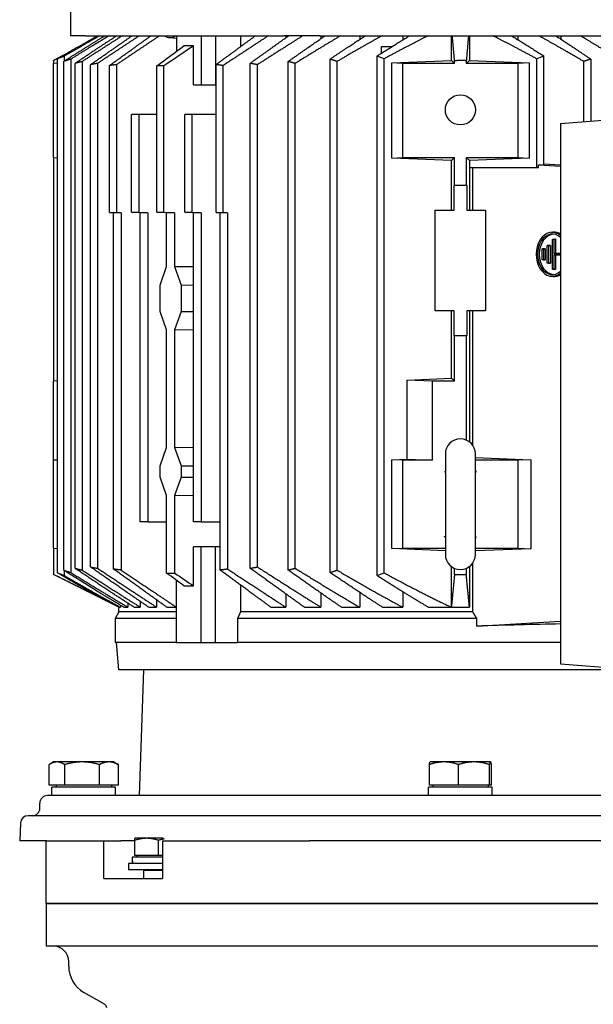
# Model space of a CAD drawing. Units: millimetres. Extents: x 544 to 7315, y 68 to 9534.
# Drawn here: x 2191 to 2351, y 7495 to 7769 of the extents above; entities that cross this region are included whole.
import ezdxf

# ---------------------------------------------------------------- set-up
doc = ezdxf.new("R2010")
doc.units = ezdxf.units.MM
doc.header["$LTSCALE"] = 35
doc.layers.add('Visible Edges(Hillmar_metric)', color=7, linetype='Continuous', lineweight=25)

msp = doc.modelspace()

# ---------------------------------------------------------------- linework, layer by layer
at = {"layer": 'Visible Edges(Hillmar_metric)'}
for p, q in [((2204.8742, 7818.1551), (2204.8742, 7764.6051)), ((2208.9747, 7764.6051), (2204.8742, 7764.6051)), ((2208.9747, 7764.6051), (2264.434, 7764.6051)), ((2232.4605, 7764.0763), (2234.355, 7763.9592)), ((2234.355, 7764.4929), (2234.355, 7760.2237)), ((2241.2846, 7764.6051), (2241.2846, 7750.9551)), ((2245.2444, 7764.6051), (2245.2444, 7750.9551)), ((2252.2156, 7764.6051), (2252.2156, 7761.5442)), ((2274.3335, 7764.6051), (2264.434, 7764.6051)), ((2264.8761, 7764.6051), (2264.8761, 7764.0465)), ((2274.3335, 7764.6051), (2352.7649, 7764.6051)), ((2274.6644, 7764.6051), (2274.6644, 7763.8131)), ((2285.468, 7764.6051), (2285.468, 7763.6164)), ((2297.4753, 7764.6051), (2297.4753, 7763.4606)), ((2311.0278, 7757.7012), (2311.0278, 7764.6051)), ((2316.0741, 7764.6051), (2316.0741, 7757.7012)), ((2329.6265, 7763.4606), (2329.6265, 7764.6051)), ((2341.6339, 7763.6164), (2341.6339, 7764.6051)), ((2239.1552, 7750.9551), (2239.1552, 7761.7968)), ((2291.5472, 7759.7528), (2291.5472, 7761.5951)), ((2291.5472, 7761.5951), (2294.4723, 7761.5951)), ((2203.058, 7759.2766), (2200.1509, 7757.6652)), ((2200.1509, 7757.6598), (2200.1509, 7756.9051)), ((2201.2111, 7614.9225), (2201.2111, 7758.1878)), ((2202.9486, 7615.6658), (2202.9486, 7757.4444)), ((2203.191, 7757.5993), (2203.191, 7758.9645)), ((2204.9285, 7758.0826), (2204.9285, 7615.0277)), ((2208.097, 7757.4153), (2208.097, 7615.6949)), ((2265.514, 7615.6949), (2265.514, 7757.4153)), ((2277.1948, 7615.0277), (2277.1948, 7758.0826)), ((2279.1747, 7615.6658), (2279.1747, 7757.4444)), ((2290.3065, 7614.1458), (2290.3065, 7758.9645)), ((2292.2864, 7614.9225), (2292.2864, 7758.1878)), ((2294.4282, 7757.0371), (2311.0278, 7757.7012)), ((2297.4509, 7756.9051), (2294.4282, 7757.0371)), ((2294.4282, 7730.5232), (2294.4282, 7757.0371)), ((2311.0278, 7757.7012), (2311.913, 7756.9051)), ((2311.913, 7756.9051), (2311.913, 7757.6574)), ((2315.1888, 7756.9051), (2316.0741, 7757.7012)), ((2315.1888, 7757.6598), (2315.1888, 7756.9051)), ((2316.0741, 7757.7012), (2332.6737, 7757.0371)), ((2332.6737, 7757.0371), (2329.6509, 7756.9051)), ((2332.6737, 7757.0371), (2332.6737, 7730.5232)), ((2334.8154, 7727.8549), (2334.8154, 7758.1878)), ((2336.7953, 7728.5898), (2336.7953, 7758.9645)), ((2347.9271, 7740.6369), (2347.9271, 7757.4444)), ((2349.907, 7758.0826), (2349.907, 7740.7917)), ((2201.2111, 7756.9514), (2200.1509, 7756.9051)), ((2200.1509, 7730.6551), (2200.1509, 7756.9051)), ((2206.1171, 7616.2002), (2206.1171, 7756.9101)), ((2210.4282, 7616.5712), (2210.4282, 7756.5391)), ((2212.4081, 7756.9152), (2212.4081, 7616.1951)), ((2215.7192, 7715.373), (2215.7192, 7756.3058)), ((2217.6991, 7756.5553), (2217.6991, 7715.373)), ((2228.9175, 7715.475), (2228.9175, 7756.2061)), ((2230.8974, 7715.475), (2230.8974, 7756.2061)), ((2245.4177, 7715.373), (2245.4177, 7756.5553)), ((2247.3976, 7715.373), (2247.3976, 7756.3058)), ((2254.9759, 7616.1951), (2254.9759, 7756.9152)), ((2256.9558, 7616.5712), (2256.9558, 7756.5391)), ((2267.4939, 7616.2002), (2267.4939, 7756.9101)), ((2311.913, 7756.9051), (2297.4509, 7756.9051)), ((2297.4509, 7756.9051), (2297.4509, 7730.6551)), ((2329.6509, 7756.9051), (2315.1888, 7756.9051)), ((2329.6509, 7730.6551), (2329.6509, 7756.9051)), ((2239.1552, 7750.9551), (2241.2846, 7750.9551)), ((2241.2846, 7750.9551), (2245.2444, 7750.9551)), ((2245.2444, 7750.9551), (2245.4177, 7750.9551)), ((2221.8963, 7715.4501), (2221.8963, 7742.6251)), ((2223.8762, 7742.6251), (2221.8963, 7742.6251)), ((2228.9175, 7742.6251), (2223.8762, 7742.6251)), ((2223.8762, 7742.6251), (2223.8762, 7715.4501)), ((2236.7456, 7715.4501), (2236.7456, 7742.6251)), ((2238.7255, 7742.6251), (2236.7456, 7742.6251)), ((2245.4177, 7742.6251), (2238.7255, 7742.6251)), ((2238.7255, 7715.4501), (2238.7255, 7742.6251)), ((2341.4967, 7740.1339), (2357.122, 7741.356)), ((2341.4967, 7740.1339), (2341.4967, 7589.5764)), ((2200.1509, 7730.6551), (2201.2111, 7730.6089)), ((2200.1509, 7730.6551), (2200.1509, 7668.3551)), ((2294.4282, 7730.5232), (2297.4509, 7730.6551)), ((2311.0278, 7729.8591), (2294.4282, 7730.5232)), ((2297.4509, 7730.6551), (2311.913, 7730.6551)), ((2311.913, 7730.6551), (2311.0278, 7729.8591)), ((2311.0278, 7715.9551), (2311.0278, 7729.8591)), ((2311.913, 7722.9551), (2311.913, 7730.6551)), ((2315.1888, 7730.6551), (2315.1888, 7722.9551)), ((2315.1888, 7730.6551), (2329.6509, 7730.6551)), ((2316.0741, 7729.8591), (2315.1888, 7730.6551)), ((2332.6737, 7730.5232), (2316.0741, 7729.8591)), ((2316.0741, 7729.8591), (2316.0741, 7727.8549)), ((2329.6509, 7730.6551), (2332.6737, 7730.5232)), ((2316.0741, 7727.8549), (2316.0741, 7715.9551)), ((2316.0741, 7727.8549), (2334.8154, 7727.8549)), ((2317.0252, 7715.9551), (2317.0252, 7727.8549)), ((2334.8154, 7727.8549), (2335.2859, 7727.8549)), ((2335.2859, 7727.8549), (2335.2859, 7728.5898)), ((2335.2859, 7728.5898), (2336.7953, 7728.5898)), ((2335.2859, 7728.5898), (2341.4967, 7728.2224)), ((2336.7953, 7728.8973), (2341.4967, 7728.6191)), ((2311.7771, 7722.8329), (2311.913, 7722.9551)), ((2315.3248, 7722.8329), (2311.7771, 7722.8329)), ((2311.7771, 7715.9551), (2311.7771, 7722.8329)), ((2311.913, 7722.9551), (2315.1888, 7722.9551)), ((2315.1888, 7722.9551), (2315.3248, 7722.8329)), ((2315.3248, 7722.8329), (2315.3248, 7715.9551)), ((2306.5509, 7715.9551), (2311.7771, 7715.9551)), ((2306.5509, 7687.9551), (2306.5509, 7715.9551)), ((2315.3248, 7715.9551), (2320.5509, 7715.9551)), ((2320.5509, 7715.9551), (2320.5509, 7687.9551)), ((2215.7192, 7715.373), (2217.6991, 7715.373)), ((2216.8805, 7715.2981), (2215.7192, 7715.373)), ((2218.9664, 7715.2981), (2216.8805, 7715.2981)), ((2216.8805, 7615.9689), (2216.8805, 7715.2981)), ((2217.6991, 7715.373), (2218.9664, 7715.2981)), ((2218.9664, 7715.2981), (2218.9664, 7615.7023)), ((2224.2506, 7715.2981), (2221.8963, 7715.4501)), ((2221.8963, 7715.4501), (2223.8762, 7715.4501)), ((2223.8762, 7715.4501), (2226.4455, 7715.2981)), ((2226.4455, 7715.2981), (2224.2506, 7715.2981)), ((2224.2506, 7629.1551), (2224.2506, 7715.2981)), ((2226.4455, 7715.2981), (2226.4455, 7629.1551)), ((2228.9175, 7715.475), (2230.8974, 7715.475)), ((2231.6576, 7715.2981), (2228.9175, 7715.475)), ((2230.8974, 7715.475), (2233.8877, 7715.2981)), ((2233.8877, 7715.2981), (2231.6576, 7715.2981)), ((2231.6576, 7700.2706), (2231.6576, 7715.2981)), ((2233.8877, 7715.2981), (2233.8877, 7700.2706)), ((2239.0999, 7715.2981), (2236.7456, 7715.4501)), ((2236.7456, 7715.4501), (2238.7255, 7715.4501)), ((2238.7255, 7715.4501), (2241.2947, 7715.2981)), ((2241.2947, 7715.2981), (2239.0999, 7715.2981)), ((2239.0999, 7629.1551), (2239.0999, 7715.2981)), ((2241.2947, 7715.2981), (2241.2947, 7629.1551)), ((2245.4177, 7715.373), (2247.3976, 7715.373)), ((2246.579, 7715.2981), (2245.4177, 7715.373)), ((2248.6649, 7715.2981), (2246.579, 7715.2981)), ((2246.579, 7615.7023), (2246.579, 7715.2981)), ((2247.3976, 7715.373), (2248.6649, 7715.2981)), ((2248.6649, 7715.2981), (2248.6649, 7615.9689)), ((2338.9643, 7709.8162), (2339.4361, 7709.8467)), ((2339.6525, 7707.8937), (2339.2021, 7707.8631)), ((2339.2021, 7699.5242), (2339.2021, 7707.8631)), ((2339.2021, 7707.8631), (2339.5699, 7707.8631)), ((2340.0654, 7707.8937), (2339.5699, 7707.8631)), ((2339.5699, 7707.8631), (2339.5699, 7703.9431)), ((2339.6525, 7707.8937), (2340.0654, 7707.8937)), ((2340.0654, 7707.8937), (2340.0654, 7703.9737)), ((2336.7624, 7705.2687), (2336.312, 7705.2381)), ((2336.312, 7705.2381), (2336.6798, 7705.2381)), ((2336.312, 7702.1492), (2336.312, 7705.2381)), ((2337.1752, 7705.2687), (2336.6798, 7705.2381)), ((2336.6798, 7705.2381), (2336.6798, 7702.1492)), ((2336.7624, 7705.2687), (2337.1752, 7705.2687)), ((2337.1752, 7705.2687), (2337.1752, 7702.1187)), ((2338.2074, 7706.1437), (2337.7571, 7706.1131)), ((2337.7571, 7706.1131), (2338.1249, 7706.1131)), ((2337.7571, 7701.2742), (2337.7571, 7706.1131)), ((2338.6203, 7706.1437), (2338.1249, 7706.1131)), ((2338.1249, 7706.1131), (2338.1249, 7701.2742)), ((2338.2074, 7706.1437), (2338.6203, 7706.1437)), ((2338.6203, 7706.1437), (2338.6203, 7701.2437)), ((2336.6798, 7702.1492), (2336.312, 7702.1492)), ((2336.7624, 7702.1187), (2336.312, 7702.1492)), ((2336.6798, 7702.1492), (2337.1752, 7702.1187)), ((2337.1752, 7702.1187), (2336.7624, 7702.1187)), ((2340.0654, 7703.9737), (2339.5699, 7703.9431)), ((2339.5699, 7703.9431), (2341.4967, 7703.9431)), ((2339.5699, 7703.4442), (2339.5699, 7699.5242)), ((2341.4967, 7703.4442), (2339.5699, 7703.4442)), ((2340.0654, 7703.4137), (2339.5699, 7703.4442)), ((2340.0654, 7703.9737), (2341.4967, 7703.9737)), ((2341.4967, 7703.4137), (2340.0654, 7703.4137)), ((2340.0654, 7703.4137), (2340.0654, 7699.4937)), ((2229.8332, 7695.1103), (2231.6576, 7700.2706)), ((2233.8877, 7700.2706), (2239.0999, 7700.3434)), ((2233.8877, 7700.2706), (2235.7122, 7695.1103)), ((2338.1249, 7701.2742), (2337.7571, 7701.2742)), ((2338.2074, 7701.2437), (2337.7571, 7701.2742)), ((2338.1249, 7701.2742), (2338.6203, 7701.2437)), ((2338.6203, 7701.2437), (2338.2074, 7701.2437)), ((2339.5699, 7699.5242), (2339.2021, 7699.5242)), ((2339.2021, 7699.5242), (2339.6525, 7699.4937)), ((2340.0654, 7699.4937), (2339.5699, 7699.5242)), ((2340.0654, 7699.4937), (2339.6525, 7699.4937)), ((2338.9643, 7697.5712), (2339.4361, 7697.5407)), ((2229.8332, 7687.8), (2229.8332, 7695.1103)), ((2235.7122, 7695.1103), (2239.0999, 7695.1576)), ((2235.7122, 7695.1103), (2235.7122, 7687.8)), ((2231.6576, 7682.6397), (2229.8332, 7687.8)), ((2235.7122, 7687.8), (2233.8877, 7682.6397)), ((2235.7122, 7687.8), (2239.0999, 7687.7527)), ((2311.7771, 7687.9551), (2306.5509, 7687.9551)), ((2311.0278, 7669.1512), (2311.0278, 7687.9551)), ((2311.7771, 7681.0774), (2311.7771, 7687.9551)), ((2315.3248, 7687.9551), (2315.3248, 7681.0774)), ((2320.5509, 7687.9551), (2315.3248, 7687.9551)), ((2316.0741, 7687.9551), (2316.0741, 7651.4128)), ((2317.0252, 7650.4151), (2317.0252, 7687.9551)), ((2231.6576, 7649.8706), (2231.6576, 7682.6397)), ((2233.8877, 7682.6397), (2233.8877, 7649.8706)), ((2239.0999, 7682.5669), (2233.8877, 7682.6397)), ((2311.913, 7680.9551), (2311.7771, 7681.0774)), ((2311.7771, 7681.0774), (2315.3248, 7681.0774)), ((2315.1888, 7680.9551), (2311.913, 7680.9551)), ((2311.913, 7668.3551), (2311.913, 7680.9551)), ((2315.3248, 7681.0774), (2315.1888, 7680.9551)), ((2315.1888, 7680.9551), (2315.1888, 7651.9226)), ((2201.2111, 7668.4014), (2200.1509, 7668.3551)), ((2200.1509, 7646.3051), (2200.1509, 7668.3551)), ((2298.7235, 7668.659), (2311.0278, 7669.1512)), ((2298.7235, 7646.609), (2298.7235, 7668.659)), ((2305.6821, 7668.3551), (2298.7235, 7668.659)), ((2311.913, 7668.3551), (2305.6821, 7668.3551)), ((2305.6821, 7668.3551), (2305.6821, 7646.3051)), ((2311.0278, 7669.1512), (2311.913, 7668.3551)), ((2229.8332, 7644.7103), (2231.6576, 7649.8706)), ((2233.8877, 7649.8706), (2239.0999, 7649.9434)), ((2233.8877, 7649.8706), (2235.7122, 7644.7103)), ((2309.3509, 7648.0551), (2309.3509, 7620.0551)), ((2317.7509, 7620.0551), (2317.7509, 7648.0551)), ((2201.2111, 7646.3514), (2200.1509, 7646.3051)), ((2200.1509, 7621.8051), (2200.1509, 7646.3051)), ((2229.8332, 7641.6), (2229.8332, 7644.7103)), ((2235.7122, 7644.7103), (2239.0999, 7644.7576)), ((2235.7122, 7644.7103), (2235.7122, 7641.6)), ((2294.4282, 7646.4371), (2298.7235, 7646.609)), ((2294.4282, 7621.6732), (2294.4282, 7646.4371)), ((2297.4509, 7646.3051), (2294.4282, 7646.4371)), ((2305.6821, 7646.3051), (2297.4509, 7646.3051)), ((2297.4509, 7646.3051), (2297.4509, 7621.8051)), ((2298.7235, 7646.609), (2305.6821, 7646.3051)), ((2317.7509, 7647.0735), (2333.1441, 7646.4577)), ((2329.6509, 7646.3051), (2317.7509, 7646.3051)), ((2333.1441, 7646.4577), (2329.6509, 7646.3051)), ((2329.6509, 7621.8051), (2329.6509, 7646.3051)), ((2333.1441, 7646.4577), (2333.1441, 7621.6526)), ((2231.6576, 7636.4397), (2229.8332, 7641.6)), ((2235.7122, 7641.6), (2233.8877, 7636.4397)), ((2235.7122, 7641.6), (2239.0999, 7641.5527)), ((2231.6576, 7614.8794), (2231.6576, 7636.4397)), ((2239.0999, 7636.3669), (2233.8877, 7636.4397)), ((2233.8877, 7636.4397), (2233.8877, 7614.8794)), ((2226.4455, 7629.1551), (2224.2506, 7629.1551)), ((2226.4455, 7629.1551), (2231.6576, 7629.1551)), ((2241.2947, 7629.1551), (2239.0999, 7629.1551)), ((2241.2947, 7629.1551), (2246.579, 7629.1551)), ((2200.1509, 7621.8051), (2201.2111, 7621.7589)), ((2200.1509, 7621.8051), (2200.1509, 7614.4611)), ((2239.1552, 7611.3135), (2239.1552, 7622.1551)), ((2241.2846, 7622.1551), (2239.1552, 7622.1551)), ((2245.2444, 7622.1551), (2241.2846, 7622.1551)), ((2241.2846, 7595.5551), (2241.2846, 7622.1551)), ((2246.579, 7622.1551), (2245.2444, 7622.1551)), ((2245.2444, 7595.5551), (2245.2444, 7622.1551)), ((2294.4282, 7621.6732), (2297.4509, 7621.8051)), ((2309.3509, 7621.0761), (2294.4282, 7621.6732)), ((2297.4509, 7621.8051), (2309.3509, 7621.8051)), ((2317.7509, 7621.8051), (2329.6509, 7621.8051)), ((2333.1441, 7621.6526), (2317.7509, 7621.0368)), ((2329.6509, 7621.8051), (2333.1441, 7621.6526)), ((2317.0252, 7604.0238), (2317.0252, 7617.6952)), ((2200.1509, 7614.4551), (2200.1509, 7614.4611)), ((2218.3509, 7605.3551), (2200.1509, 7614.4551)), ((2203.191, 7614.1458), (2203.191, 7615.5109)), ((2311.0278, 7605.3551), (2311.0278, 7616.6975)), ((2311.913, 7614.4611), (2311.913, 7616.1877)), ((2315.1888, 7616.1877), (2315.1888, 7614.4611)), ((2316.0741, 7616.6975), (2316.0741, 7605.3551)), ((2234.355, 7595.5551), (2234.355, 7612.8866)), ((2252.2156, 7611.5661), (2252.2156, 7604.0238)), ((2264.8761, 7609.0638), (2264.8761, 7605.3551)), ((2274.6644, 7609.2972), (2274.6644, 7605.3551)), ((2285.468, 7609.4939), (2285.468, 7605.3551)), ((2297.4753, 7609.6497), (2297.4753, 7605.3551)), ((2220.8687, 7606.457), (2220.8687, 7605.3551)), ((2224.3177, 7606.9477), (2224.3177, 7605.3551)), ((2228.867, 7607.3917), (2228.867, 7605.3551)), ((2218.3509, 7604.0238), (2217.3009, 7602.2051)), ((2218.3509, 7605.3551), (2218.3844, 7605.3551)), ((2218.3509, 7604.0238), (2218.3509, 7605.3551)), ((2234.355, 7604.0238), (2218.3509, 7604.0238)), ((2218.3844, 7605.3551), (2218.774, 7605.3551)), ((2218.774, 7605.9093), (2218.774, 7605.3551)), ((2219.718, 7605.3551), (2220.8687, 7605.3551)), ((2222.5873, 7605.3551), (2224.3177, 7605.3551)), ((2226.6551, 7605.3551), (2228.867, 7605.3551)), ((2231.7353, 7605.3551), (2234.355, 7605.3551)), ((2317.0252, 7604.0238), (2252.2156, 7604.0238)), ((2260.6954, 7605.3551), (2264.8761, 7605.3551)), ((2270.0577, 7605.3551), (2274.6644, 7605.3551)), ((2280.3776, 7605.3551), (2285.468, 7605.3551)), ((2291.8013, 7605.3551), (2297.4753, 7605.3551)), ((2304.5858, 7605.3551), (2311.0278, 7605.3551)), ((2311.0278, 7605.3551), (2316.0741, 7605.3551)), ((2234.355, 7602.2051), (2217.3009, 7602.2051)), ((2217.3009, 7602.2051), (2217.3009, 7595.5551)), ((2318.1218, 7602.2051), (2251.435, 7602.2051)), ((2251.435, 7602.2051), (2251.435, 7595.5551)), ((2318.1218, 7600.105), (2318.1218, 7602.2051)), ((2318.1218, 7600.105), (2341.4967, 7601.4879)), ((2234.355, 7595.5551), (2217.3009, 7595.5551)), ((2218.3421, 7587.8551), (2217.6684, 7595.5551)), ((2234.355, 7595.5551), (2241.2846, 7595.5551)), ((2241.2846, 7595.5551), (2245.2444, 7595.5551)), ((2245.2444, 7595.5551), (2251.435, 7595.5551)), ((2341.4967, 7595.5551), (2251.435, 7595.5551)), ((2357.0429, 7587.8551), (2218.3421, 7587.8551)), ((2225.1732, 7587.8551), (2223.9509, 7552.8551)), ((2341.4967, 7589.5764), (2357.122, 7588.3542)), ((2200.1509, 7562.2352), (2199.1436, 7561.6536)), ((2201.0504, 7562.2352), (2200.1509, 7562.2352)), ((2208.0758, 7562.2352), (2201.0504, 7562.2352)), ((2215.5764, 7562.2352), (2208.0758, 7562.2352)), ((2216.9509, 7562.2352), (2215.5764, 7562.2352)), ((2216.9509, 7562.2352), (2217.9583, 7561.6536)), ((2305.1509, 7562.2352), (2305.1375, 7562.2274)), ((2308.9462, 7562.2352), (2305.1509, 7562.2352)), ((2317.3328, 7562.2352), (2308.9462, 7562.2352)), ((2321.9375, 7562.2352), (2317.3328, 7562.2352)), ((2321.9509, 7562.2352), (2321.9375, 7562.2352)), ((2321.9509, 7562.2352), (2321.9644, 7562.2274)), ((2198.867, 7555.7952), (2198.867, 7561.485)), ((2203.2339, 7555.7952), (2203.2339, 7561.485)), ((2212.9178, 7555.7952), (2212.9178, 7561.485)), ((2218.2349, 7555.7952), (2218.2349, 7561.485)), ((2304.8901, 7555.7952), (2304.8901, 7561.485)), ((2313.0023, 7555.7952), (2313.0023, 7561.485)), ((2321.6632, 7555.7952), (2321.6632, 7561.485)), ((2322.2118, 7555.7952), (2322.2118, 7561.485)), ((2203.2339, 7555.7952), (2198.867, 7555.7952)), ((2217.4409, 7555.2351), (2199.6609, 7555.2351)), ((2199.6609, 7552.8551), (2199.6609, 7555.2351)), ((2200.8509, 7555.7952), (2200.8509, 7555.2351)), ((2212.9178, 7555.7952), (2203.2339, 7555.7952)), ((2218.2349, 7555.7952), (2212.9178, 7555.7952)), ((2216.2509, 7555.7952), (2216.2509, 7555.2351)), ((2217.4409, 7552.8551), (2217.4409, 7555.2351)), ((2322.4409, 7555.2351), (2304.6609, 7555.2351)), ((2304.6609, 7552.8551), (2304.6609, 7555.2351)), ((2313.0023, 7555.7952), (2304.8901, 7555.7952)), ((2305.8509, 7555.7952), (2305.8509, 7555.2351)), ((2321.6632, 7555.7952), (2313.0023, 7555.7952)), ((2321.2509, 7555.7952), (2321.2509, 7555.2351)), ((2322.2118, 7555.7952), (2321.6632, 7555.7952)), ((2322.4409, 7552.8551), (2322.4409, 7555.2351)), ((2428.7009, 7552.8551), (2198.4009, 7552.8551)), ((2196.3009, 7549.3551), (2196.3009, 7550.7551)), ((2434.0581, 7547.2551), (2193.0438, 7547.2551)), ((2190.9466, 7545.265), (2190.6841, 7540.2551)), ((2198.1572, 7540.2551), (2190.6841, 7540.2551)), ((2198.0509, 7522.7551), (2198.0509, 7540.2551)), ((2198.1572, 7540.2551), (2214.1791, 7540.2551)), ((2214.1791, 7540.2551), (2218.8886, 7540.2551)), ((2214.1791, 7529.7551), (2214.1791, 7540.2551)), ((2222.7552, 7540.2551), (2218.8886, 7540.2551)), ((2226.0802, 7540.9552), (2222.7552, 7540.9552)), ((2222.7552, 7536.1252), (2222.7552, 7540.3613)), ((2230.6891, 7540.9552), (2226.0802, 7540.9552)), ((2229.4052, 7536.1252), (2229.4052, 7540.3613)), ((2230.5133, 7540.2551), (2230.5133, 7529.7551)), ((2230.5133, 7540.2551), (2271.3543, 7540.2551)), ((2355.7476, 7540.2551), (2271.3543, 7540.2551)), ((2222.0202, 7535.0989), (2222.0202, 7533.9551)), ((2230.5133, 7535.7051), (2222.0285, 7535.7051)), ((2229.4052, 7536.1252), (2222.7552, 7536.1252)), ((2223.3852, 7536.1252), (2223.3852, 7535.7051)), ((2230.5133, 7536.1252), (2229.4052, 7536.1252)), ((2230.5133, 7533.9551), (2221.0052, 7533.9551)), ((2221.0052, 7533.9551), (2221.0052, 7532.2051)), ((2230.5133, 7532.2051), (2221.0052, 7532.2051)), ((2225.2824, 7532.2051), (2225.2052, 7532.0301)), ((2225.2052, 7532.0301), (2230.5133, 7532.0301)), ((2225.2052, 7532.0301), (2225.2052, 7529.7551)), ((2214.1791, 7529.7551), (2214.5215, 7529.7551)), ((2214.5215, 7529.7551), (2230.1038, 7529.7551)), ((2230.1038, 7529.7551), (2230.5133, 7529.7551)), ((2198.0509, 7522.7551), (2214.5215, 7522.7551)), ((2198.0509, 7522.7551), (2198.0509, 7510.8551)), ((2214.5215, 7522.7551), (2198.0509, 7522.7551)), ((2214.5215, 7522.7551), (2230.1038, 7522.7551)), ((2230.1038, 7522.7551), (2214.5215, 7522.7551)), ((2230.1038, 7522.7551), (2275.2104, 7522.7551)), ((2275.2104, 7522.7551), (2230.1038, 7522.7551)), ((2351.8915, 7522.7551), (2275.2104, 7522.7551)), ((2275.2104, 7522.7551), (2351.8915, 7522.7551)), ((2214.5215, 7510.8551), (2198.0509, 7510.8551)), ((2230.1038, 7510.8551), (2214.5215, 7510.8551)), ((2275.2104, 7510.8551), (2230.1038, 7510.8551)), ((2351.8915, 7510.8551), (2275.2104, 7510.8551)), ((2204.3509, 7505.2783), (2204.3509, 7506.6551)), ((2214.2888, 7494.691), (2208.5509, 7498.0037))]:
    msp.add_line(p, q, dxfattribs=at)
msp.add_circle((2313.5509, 7743.9551), 4.2, dxfattribs=at)
for centre, radius, start, end in [((2313.5509, 7648.0551), 4.2, 0, 180), ((2313.5509, 7620.0551), 4.2, 180, 0), ((2198.4009, 7550.7551), 2.1, 90, 180), ((2194.2009, 7549.3551), 2.1, 270.000192, 0), ((2193.0438, 7545.1551), 2.1, 90.000003, 177), ((2200.1509, 7506.6551), 4.2, 0, 90), ((2212.7509, 7505.2783), 8.4, 180, 240), ((2213.5888, 7493.4786), 1.4, 7.858781, 60)]:
    msp.add_arc(centre, radius, start, end, dxfattribs=at)
for centre, major_axis, ratio, start_param, end_param in [((2232.6226, 7769.3213), (0, -5.25), 0.70710678, 5.82829636, 6.73807426), ((2232.8701, 7769.3213), (0, -5.2653), 0.70710678, 0.41025054, 0.46078735), ((2237.7818, 7547.6112), (0.0759, 214.194), 0.70710676, 6.2746188, 6.29225308), ((2229.9075, 7519.6205), (0, 236.5898), 0.70710678, 6.27726786, 6.28910276), ((2339.1796, 7703.6937), (0, -6.1294), 0.73727734, 2.60322687, 6.82155109), ((2339.1796, 7703.6937), (0, 5.6306), 0.73727734, 5.6910158, 10.01694747), ((2339.6525, 7703.6937), (0, 5.6), 0.73727734, 0.00949326, 3.13209939), ((2339.6525, 7703.6937), (0, 6.16), 0.73727734, 5.86504556, 6.33085091), ((2339.6525, 7703.6937), (0, -6.16), 0.73727734, 6.2355197, 6.70132505), ((2232.7419, 7843.3412), (0.0615, -228.4672), 0.70710677, 6.27609278, 6.28989719), ((2313.5509, 7841.247), (-226.786, -1.6379), 0.99999998, 1.55635215, 1.57079633), ((2237.7818, 7825.4991), (0.0759, -214.194), 0.70710676, 6.27411754, 6.29175181), ((2313.5509, 7596.9957), (96.25, 2.9744), 0.03084352, 1.27525551, 1.52233623), ((2229.4052, 7535.0989), (0, 12.7912), 0.57735027, 1.5233852, 1.66033542), ((2229.4052, 7536.3114), (0, 12.7912), 0.57735027, 1.61820745, 1.75606053)]:
    msp.add_ellipse(centre, major_axis=major_axis, ratio=ratio, start_param=start_param, end_param=end_param, dxfattribs=at)
for points, weights in [([(2201.2111, 7758.1878), (2207.165, 7761.7171), (2212.4506, 7764.6051)], [1.09339819865, 1.07054856682, 1.04194881122]), ([(2202.9486, 7757.4444), (2209.0676, 7761.357), (2214.4299, 7764.6051)], [1.08686941719, 1.06449953873, 1.03621442736]), ([(2213.0505, 7764.6051), (2208.3803, 7761.9935), (2203.191, 7758.9645)], [1.03583538364, 1.05824080123, 1.07692007402]), ([(2215.5939, 7764.6051), (2210.5832, 7761.586), (2204.9285, 7758.0826)], [1.0322520351, 1.05584483126, 1.07513497297]), ([(2206.1171, 7756.9101), (2212.3203, 7761.0945), (2217.7069, 7764.6051)], [1.08240440384, 1.06051570342, 1.03265810527]), ([(2219.3297, 7764.6051), (2214.0849, 7761.2772), (2208.097, 7757.4153)], [1.02998954043, 1.05434689397, 1.07397866901]), ([(2210.4282, 7756.5391), (2216.6639, 7760.9094), (2222.0444, 7764.6051)], [1.07919935633, 1.057744251, 1.03033286926]), ([(2224.0622, 7764.6051), (2218.6456, 7761.0462), (2212.4081, 7756.9152)], [1.02855529132, 1.05347014741, 1.07333536479]), ([(2215.7192, 7756.3058), (2221.9489, 7760.7902), (2227.3029, 7764.6051)], [1.07686578738, 1.05578579782, 1.02880803337]), ([(2229.6754, 7764.6051), (2224.1273, 7760.8813), (2217.6991, 7756.5553)], [1.02771196806, 1.0530809538, 1.0731448348]), ([(2245.4177, 7756.5553), (2251.308, 7760.8813), (2256.392, 7764.6051)], [1.0731448348, 1.0530809538, 1.02771196806]), ([(2260.039, 7764.6051), (2254.1961, 7760.7902), (2247.3976, 7756.3058)], [1.02880803337, 1.05578579782, 1.07686578738]), ([(2254.9759, 7756.9152), (2260.6915, 7761.0462), (2265.655, 7764.6051)], [1.07333536478, 1.05347014741, 1.02855529132]), ([(2269.6327, 7764.6051), (2263.7609, 7760.9094), (2256.9558, 7756.5391)], [1.03033286926, 1.057744251, 1.07919935633]), ([(2265.514, 7757.4153), (2271.0009, 7761.2772), (2275.807, 7764.6051)], [1.07397866901, 1.05434689397, 1.02998954043]), ([(2280.142, 7764.6051), (2274.2636, 7761.0945), (2267.4939, 7756.9101)], [1.03265810527, 1.06051570342, 1.08240440384]), ([(2277.1948, 7758.0826), (2282.3764, 7761.586), (2286.9678, 7764.6051)], [1.07513497297, 1.05584483126, 1.0322520351]), ([(2291.7044, 7764.6051), (2285.8524, 7761.357), (2279.1747, 7757.4444)], [1.03621442736, 1.06449953873, 1.08686941719]), ([(2290.3065, 7758.9645), (2295.0617, 7761.9935), (2299.3412, 7764.6051)], [1.07691736919, 1.05823803048, 1.03583256111]), ([(2304.5523, 7764.6051), (2298.784, 7761.7171), (2292.2864, 7758.1878)], [1.04194543599, 1.07054526201, 1.09339498984]), ([(2311.913, 7757.6574), (2311.5906, 7761.3354), (2311.3038, 7764.6051)], [1.00108123048, 1.00352209767, 1.00251136477]), ([(2315.7977, 7764.6051), (2315.5111, 7761.3364), (2315.1888, 7757.6598)], [1.00251046905, 1.00352041034, 1.00108235646]), ([(2334.8154, 7758.1878), (2328.3178, 7761.7171), (2322.5496, 7764.6051)], [1.03339479387, 1.02877765241, 1.01809607451]), ([(2327.7607, 7764.6051), (2332.0402, 7761.9935), (2336.7953, 7758.9645)], [1.01483392158, 1.0229357503, 1.02708632976]), ([(2347.9271, 7757.4444), (2341.2495, 7761.357), (2335.3975, 7764.6051)], [1.02947822732, 1.02541571836, 1.01512336214]), ([(2340.134, 7764.6051), (2344.7255, 7761.586), (2349.907, 7758.0826)], [1.01318321388, 1.0216535166, 1.02557593826]), ([(2358.5494, 7757.5637), (2352.3787, 7761.369), (2346.9599, 7764.6051)], [1.0266072423, 1.02268409836, 1.01343410568]), ([(2202.8553, 7759.1577), (2201.5194, 7758.4178), (2200.1509, 7757.6598)], [1.00193973286, 1.00158404346, 1.00108235642]), ([(2200.1509, 7757.6598), (2200.1509, 7757.6652), (2200.1509, 7757.6652)], [2.14461936526, 2.14471202248, 2.14471271831]), ([(2204.9285, 7758.0826), (2203.9441, 7757.772), (2202.9486, 7757.4444)], [1.03987287858, 1.03690587512, 1.03379458921]), ([(2208.097, 7757.4153), (2207.1113, 7757.1712), (2206.1171, 7756.9101)], [1.03262009574, 1.03037774136, 1.02799148614]), ([(2267.4939, 7756.9101), (2266.4997, 7757.1712), (2265.514, 7757.4153)], [1.02799148614, 1.03037774136, 1.03262009574]), ([(2279.1747, 7757.4444), (2278.1793, 7757.772), (2277.1948, 7758.0826)], [1.03379458921, 1.03690587512, 1.03987287858]), ([(2315.1888, 7757.6598), (2313.551, 7757.6717), (2311.913, 7757.6574)], [1.28161492174, 1.28173704992, 1.28159183346]), ([(2349.907, 7758.0826), (2348.9226, 7757.772), (2347.9271, 7757.4444)], [1.03987287858, 1.03690587512, 1.03379458921]), ([(2212.4081, 7756.9152), (2211.4213, 7756.7355), (2210.4282, 7756.5391)], [2.23071697958, 2.2272340685, 2.22343958517]), ([(2217.6991, 7756.5553), (2216.7113, 7756.4388), (2215.7192, 7756.3058)], [1.35865016867, 1.35729702619, 1.35575387428]), ([(2247.3976, 7756.3058), (2246.4056, 7756.4388), (2245.4177, 7756.5553)], [1.35575387428, 1.35729702619, 1.35865016867]), ([(2256.9558, 7756.5391), (2255.9627, 7756.7355), (2254.9759, 7756.9152)], [2.22343958517, 2.2272340685, 2.23071697958]), ([(2218.3844, 7605.3551), (2210.0635, 7609.5087), (2200.1509, 7614.4611)], [1.00114371706, 1.00760153706, 1.00633562437]), ([(2218.3844, 7605.3551), (2210.5819, 7609.3679), (2201.2111, 7614.9225)], [1.00841427946, 1.05785861174, 1.09339507645]), ([(2202.9486, 7615.6658), (2203.9441, 7615.3383), (2204.9285, 7615.0277)], [1.03379458921, 1.03690587512, 1.03987287858]), ([(2219.718, 7605.3551), (2212.1527, 7609.7806), (2202.9486, 7615.6658)], [1.00715330588, 1.05356647065, 1.08686941719]), ([(2204.9285, 7615.0277), (2213.6337, 7609.6343), (2220.8687, 7605.3551)], [1.07513497297, 1.04572308412, 1.00630862835]), ([(2206.1171, 7616.2002), (2207.1113, 7615.9391), (2208.097, 7615.6949)], [1.02799148614, 1.03037774136, 1.03262009574]), ([(2222.5873, 7605.3551), (2215.1944, 7610.0771), (2206.1171, 7616.2002)], [1.00639424911, 1.05067176657, 1.08240440384]), ([(2208.097, 7615.6949), (2217.0019, 7609.9518), (2224.3177, 7605.3551)], [1.07397866901, 1.04504079128, 1.00583530748]), ([(2210.4282, 7616.5712), (2211.4213, 7616.3748), (2212.4081, 7616.1951)], [2.2234395851, 2.22723406843, 2.23071697951]), ([(2226.6551, 7605.3551), (2219.3968, 7610.2855), (2210.4282, 7616.5712)], [1.00590673418, 1.04860770146, 1.07919935633]), ([(2212.4081, 7616.1951), (2221.4788, 7610.1877), (2228.867, 7605.3551)], [1.07333536478, 1.04468766316, 1.00553841569]), ([(2231.7353, 7605.3551), (2225.0529, 7610.0909), (2216.8805, 7615.9689)], [1.00559056141, 1.04429543197, 1.07278295177]), ([(2218.9664, 7615.7023), (2217.9258, 7615.8262), (2216.8805, 7615.9689)], [1.87163730171, 1.86962314172, 1.86731003114]), ([(2218.9664, 7615.7023), (2227.4141, 7610.0185), (2234.355, 7605.3664)], [1.06903804693, 1.04186099585, 1.00545019197]), ([(2248.6649, 7615.9689), (2247.6195, 7615.8262), (2246.579, 7615.7023)], [1.86731003114, 1.86962314172, 1.87163730171]), ([(2260.6954, 7605.3551), (2254.3291, 7610.0116), (2246.579, 7615.7023)], [1.00536494342, 1.04182918578, 1.06903804693]), ([(2248.6649, 7615.9689), (2257.5835, 7610.0909), (2264.8761, 7605.3551)], [1.07278295177, 1.04429543197, 1.00559056141]), ([(2254.9759, 7616.1951), (2255.9627, 7616.3748), (2256.9558, 7616.5712)], [2.23071697951, 2.22723406843, 2.2234395851]), ([(2270.0577, 7605.3551), (2263.2877, 7610.1877), (2254.9759, 7616.1951)], [1.00553841569, 1.04468766316, 1.07333536478]), ([(2256.9558, 7616.5712), (2266.7434, 7610.2855), (2274.6644, 7605.3551)], [1.07919935633, 1.04860770146, 1.00590673418]), ([(2265.514, 7615.6949), (2266.4997, 7615.9391), (2267.4939, 7616.2002)], [1.03262009574, 1.03037774136, 1.02799148614]), ([(2280.3776, 7605.3551), (2273.6739, 7609.9518), (2265.514, 7615.6949)], [1.00583530748, 1.04504079128, 1.07397866901]), ([(2267.4939, 7616.2002), (2277.4001, 7610.0771), (2285.468, 7605.3551)], [1.08240440384, 1.05067176657, 1.00639424911]), ([(2277.1948, 7615.0277), (2278.1793, 7615.3383), (2279.1747, 7615.6658)], [1.03987287858, 1.03690587512, 1.03379458921]), ([(2291.8013, 7605.3551), (2285.1717, 7609.6343), (2277.1948, 7615.0277)], [1.00630862835, 1.04572308412, 1.07513497297]), ([(2279.1747, 7615.6658), (2289.2192, 7609.7806), (2297.4753, 7605.3551)], [1.08686941719, 1.05356647065, 1.00715330588]), ([(2292.2864, 7614.9225), (2302.5129, 7609.3679), (2311.0278, 7605.3551)], [1.09339498984, 1.05785856659, 1.00841427326]), ([(2311.913, 7614.4611), (2311.4318, 7609.5087), (2311.0278, 7605.3551)], [1.00633561992, 1.00760152966, 1.00114370675]), ([(2316.0741, 7605.3551), (2315.6701, 7609.5087), (2315.1888, 7614.4611)], [1.00114370676, 1.0076015297, 1.00633561995]), ([(2203.191, 7614.1458), (2211.6411, 7609.2135), (2218.774, 7605.3551)], [1.07691736919, 1.04682834127, 1.00707098477]), ([(2304.5858, 7605.3551), (2298.0497, 7609.2135), (2290.3065, 7614.1458)], [1.00707098477, 1.04682834127, 1.07691736919]), ([(2252.2156, 7604.0238), (2251.8275, 7603.1195), (2251.435, 7602.2051)], [1.0016700455, 1.00157606766, 1.00145147384]), ([(2318.1218, 7602.2051), (2317.5705, 7603.1245), (2317.0252, 7604.0238)], [1.00985513454, 1.01313318955, 1.01636054084]), ([(2201.0504, 7562.2352), (2200.0371, 7562.2352), (2198.867, 7561.485)], [1, 1.0379548493, 1]), ([(2203.2339, 7561.485), (2202.0638, 7562.2352), (2201.0504, 7562.2352)], [1, 1.0379548493, 1]), ([(2208.0758, 7562.2352), (2205.8287, 7562.2352), (2203.2339, 7561.485)], [1, 1.0379548493, 1]), ([(2212.9178, 7561.485), (2210.323, 7562.2352), (2208.0758, 7562.2352)], [1, 1.0379548493, 1]), ([(2215.5764, 7562.2352), (2214.3425, 7562.2352), (2212.9178, 7561.485)], [1, 1.0379548493, 1]), ([(2218.2349, 7561.485), (2216.8102, 7562.2352), (2215.5764, 7562.2352)], [1, 1.0379548493, 1]), ([(2308.9462, 7562.2352), (2307.0638, 7562.2352), (2304.8901, 7561.485)], [1, 1.0379548493, 1]), ([(2304.8901, 7561.485), (2305.0226, 7562.1611), (2305.1375, 7562.2274)], [1, 1.03407749572, 1.00696250954]), ([(2313.0023, 7561.485), (2310.8287, 7562.2352), (2308.9462, 7562.2352)], [1, 1.0379548493, 1]), ([(2317.3328, 7562.2352), (2315.323, 7562.2352), (2313.0023, 7561.485)], [1, 1.0379548493, 1]), ([(2321.6632, 7561.485), (2319.3425, 7562.2352), (2317.3328, 7562.2352)], [1, 1.0379548493, 1]), ([(2321.9375, 7562.2352), (2321.8102, 7562.2352), (2321.6632, 7561.485)], [1, 1.0379548493, 1]), ([(2322.2118, 7561.485), (2322.0648, 7562.2352), (2321.9375, 7562.2352)], [1, 1.0379548493, 1]), ([(2217.9583, 7561.6536), (2218.0945, 7561.575), (2218.2349, 7561.485)], [1.00779140095, 1.00440752685, 1]), ([(2222.7552, 7540.3613), (2222.7552, 7540.9552), (2222.7552, 7540.9552)], [1, 1.0379548493, 1]), ([(2226.0802, 7540.9552), (2224.5371, 7540.9552), (2222.7552, 7540.3613)], [1, 1.0379548493, 1]), ([(2229.4052, 7540.3613), (2227.6234, 7540.9552), (2226.0802, 7540.9552)], [1, 1.0379548493, 1]), ([(2230.9578, 7540.7775), (2230.2198, 7540.6328), (2229.4052, 7540.3613)], [1.01877134656, 1.01699984241, 1])]:
    msp.add_rational_spline(points, weights, degree=2, dxfattribs=at)
for points in [[(2228.9175, 7756.2061), (2231.5643, 7758.162), (2234.0838, 7760.0235), (2236.4844, 7761.7968)], [(2239.1552, 7761.7968), (2236.5355, 7760.0235), (2233.7858, 7758.162), (2230.8974, 7756.2061)], [(2203.191, 7758.9645), (2202.5362, 7758.7116), (2201.8764, 7758.4528), (2201.2111, 7758.1878)], [(2292.2864, 7758.1878), (2291.6212, 7758.4528), (2290.9613, 7758.7116), (2290.3065, 7758.9645)], [(2336.7953, 7758.9645), (2336.1406, 7758.7116), (2335.4807, 7758.4528), (2334.8154, 7758.1878)], [(2309.0689, 7642.9833), (2309.0691, 7642.9834), (2309.0694, 7642.9836), (2309.0696, 7642.9838)], [(2317.9752, 7643.0252), (2317.9754, 7643.0251), (2317.9755, 7643.025), (2317.9756, 7643.0249)], [(2309.0698, 7625.1262), (2309.0695, 7625.1264), (2309.0692, 7625.1266), (2309.069, 7625.1268)], [(2317.9756, 7625.0853), (2317.9754, 7625.0852), (2317.9752, 7625.0851), (2317.9751, 7625.085)], [(2201.2111, 7614.9225), (2201.8764, 7614.6575), (2202.5362, 7614.3987), (2203.191, 7614.1458)], [(2236.4844, 7611.3135), (2234.9264, 7612.4644), (2233.3182, 7613.6525), (2231.6576, 7614.8794)], [(2233.8877, 7614.8794), (2235.6999, 7613.6525), (2237.4549, 7612.4644), (2239.1552, 7611.3135)], [(2290.3065, 7614.1458), (2290.9613, 7614.3987), (2291.6212, 7614.6575), (2292.2864, 7614.9225)]]:
    msp.add_open_spline(points, degree=3, dxfattribs=at)
for points, knots in [([(2309.0696, 7642.9838), (2309.169, 7643.0588), (2309.2568, 7643.1546), (2309.3337, 7643.2766), (2309.3425, 7643.2914), (2309.3509, 7643.3064)], [0, 0, 0, 0, 0.0605733072, 0.0605733072, 0.0687500371, 0.0687500371, 0.0687500371, 0.0687500371]), ([(2317.7509, 7643.5619), (2317.7546, 7643.5393), (2317.758, 7643.5188), (2317.7729, 7643.4318), (2317.785, 7643.3742), (2317.8284, 7643.2136), (2317.866, 7643.1392), (2317.9205, 7643.0697), (2317.9381, 7643.0511), (2317.9752, 7643.0252)], [0.000984858, 0.000984858, 0.000984858, 0.000984858, 0.018520316, 0.018520316, 0.074163434, 0.074163434, 0.199552049, 0.199552049, 0.26608912, 0.26608912, 0.26608912, 0.26608912]), ([(2309.3509, 7624.8049), (2309.2914, 7624.91), (2309.2127, 7625.0056), (2309.1055, 7625.0983), (2309.0878, 7625.1126), (2309.0698, 7625.1262)], [0.1998635992, 0.1998635992, 0.1998635992, 0.1998635992, 0.2572163355, 0.2572163355, 0.2681727942, 0.2681727942, 0.2681727942, 0.2681727942]), ([(2317.9751, 7625.085), (2317.9305, 7625.0539), (2317.9126, 7625.0332), (2317.8567, 7624.9533), (2317.8217, 7624.8779), (2317.7777, 7624.7052), (2317.7647, 7624.6335), (2317.7509, 7624.5488)], [0, 0, 0, 0, 0.080001779, 0.080001779, 0.198650159, 0.198650159, 0.264845088, 0.264845088, 0.264845088, 0.264845088])]:
    msp.add_open_spline(points, degree=3, knots=knots, dxfattribs=at)

doc.saveas('drawing.dxf')
